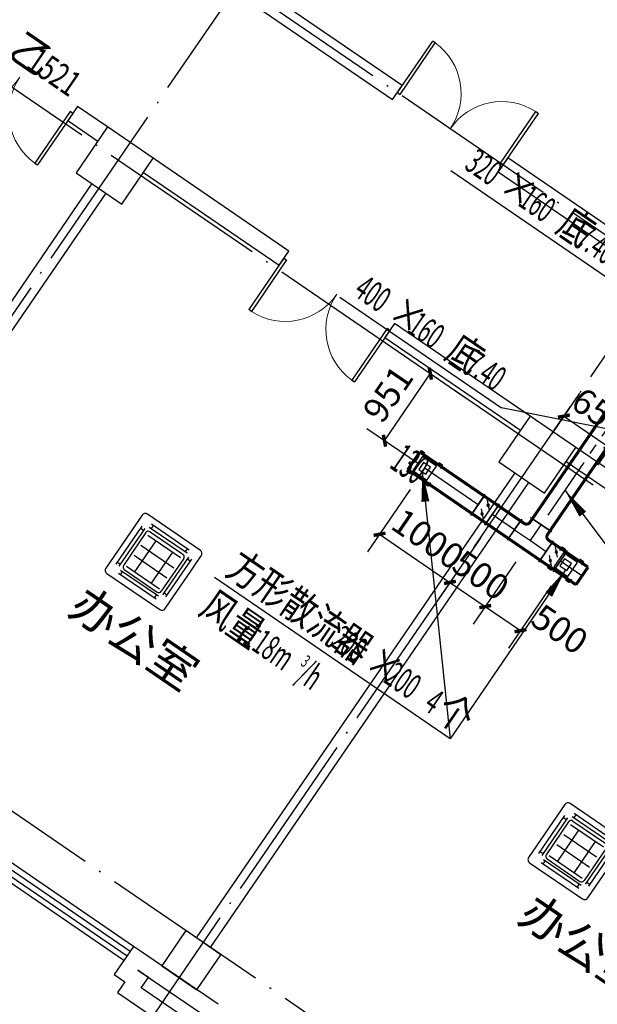
# Model space of a CAD drawing. Units: millimetres. Extents: x 80614 to 959447, y -746851 to -368137.
# Drawn here: x 499814 to 506580, y -604126 to -592592 of the extents above; entities that cross this region are included whole.
import ezdxf

# ---------------------------------------------------------------- set-up
doc = ezdxf.new("R2010")
doc.units = ezdxf.units.MM
doc.header["$LTSCALE"] = 1000
doc.linetypes.add('CENTER2', pattern=[1.125, 0.75, -0.125, 0.125, -0.125])
doc.linetypes.add('DOTE', pattern=[2.42, 2, -0.2, 0.02, -0.2])
doc.layers.get('0').update_dxf_attribs({"linetype": 'CONTINUOUS'})
doc.layers.get('Defpoints').update_dxf_attribs({"linetype": 'CONTINUOUS'})
for name, color, linetype in [('AXIS', 3, 'CONTINUOUS'), ('COLUMN', 51, 'CONTINUOUS'), ('DOTE', 1, 'DOTE'), ('DUCT-排风标注', 140, 'CONTINUOUS'), ('DUCT-排风风口', 7, 'CONTINUOUS'), ('DUCT-新风中心线', 5, 'CENTER2'), ('DUCT-新风标注', 140, 'CONTINUOUS'), ('DUCT-新风法兰', 2, 'CONTINUOUS'), ('DUCT-新风管', 3, 'CONTINUOUS'), ('DUCT-新风管端线', 2, 'CONTINUOUS'), ('DUCT-新风阀门', 7, 'CONTINUOUS'), ('PUB_TEXT', 7, 'CONTINUOUS'), ('TH_DIM', 181, 'CONTINUOUS'), ('TH_TEXT', 7, 'CONTINUOUS'), ('VRV-EQUIP', 7, 'CONTINUOUS'), ('WALL', 51, 'CONTINUOUS'), ('WINDOW', 252, 'CONTINUOUS'), ('WINDOW_TEXT', 7, 'CONTINUOUS')]:
    doc.layers.add(name, color=color, linetype=linetype)
doc.styles.add('_DIMTXT', font='simplex.shx', dxfattribs={"width": 0.7, "bigfont": 'hztxt.shx'})
doc.styles.add('_TCH_DIM_T3', font='SIMPLEX.shx', dxfattribs={"width": 0.564706, "bigfont": 'GBCBIG.shx'})
doc.styles.add('_THVAC_DIM', font='SIMPLEX', dxfattribs={"width": 0.8, "height": 3.5, "bigfont": 'HZTXT'})
doc.styles.add('_WINDOW', font='simplex.shx', dxfattribs={"bigfont": 'gbcbig.shx'})
doc.styles.get("Standard").update_dxf_attribs({"font": 'gbenor.shx', "width": 0.8, "bigfont": 'gbcbig.shx'})
doc.dimstyles.new('_LINEAR$$100', dxfattribs={"dimscale": 100, "dimtxt": 3, "dimasz": 1, "dimexe": 2.5, "dimexo": 3, "dimgap": 1, "dimtad": 1, "dimdec": 0, "dimzin": 0, "dimdsep": 46, "dimtxsty": '_DIMTXT', "dimblk": 'ARCHTICK', "dimcen": 0.09, "dimclrt": 7, "dimazin": 2, "dimtfac": 1, "dimtdec": 0, "dimtix": 1, "dimtmove": 2, "dimatfit": 3, "dimfxl": 0, "dimtolj": 1, "dimtzin": 0, "dimarcsym": 0})
doc.dimstyles.new('_TCH_ARCH&&100', dxfattribs={"dimtxt": 297.5, "dimasz": 100, "dimexe": 250, "dimexo": 300, "dimgap": 126.25, "dimtad": 1, "dimdec": 0, "dimzin": 0, "dimdsep": 46, "dimtxsty": '_TCH_DIM_T3', "dimblk": 'ARCHTICK', "dimcen": 0.09, "dimclrt": 7, "dimazin": 2, "dimtfac": 1, "dimtdec": 0, "dimtix": 1, "dimtmove": 2, "dimatfit": 3, "dimfxl": 0, "dimtolj": 1, "dimtzin": 0, "dimarcsym": 0})

# ---------------------------------------------------------------- blocks, each defined once
blk = doc.blocks.new('$Opening2D$00000205')
for p, q in [((-0.5, 0.5), (0.5, 0.5)), ((-0.5, 0.5), (-0.5, -0.5)), ((0.5, 0.5), (0.5, -0.5)), ((0.5, 0.1667), (-0.5, 0.1667)), ((0.5, -0.1667), (-0.5, -0.1667)), ((-0.5, -0.5), (0.5, -0.5))]:
    blk.add_line(p, q)
blk = doc.blocks.new('_ArchTick')
at = {"color": 0, "linetype": 'ByBlock', "const_width": 0.4}
blk.add_lwpolyline([(-0.5, -0.5), (0.5, 0.5)], dxfattribs=at)
blk = doc.blocks.new('*D286')
at = {"layer": 'AXIS', "color": 0, "lineweight": -2, "transparency": 16777216}
for p, q in [((544704, -482694), (543599, -484308)), ((543740, -484102), (548691, -487491)), ((549655, -486083), (548550, -487698))]:
    blk.add_line(p, q, dxfattribs=at)
at = {"layer": 'Defpoints', "color": 0, "transparency": 16777216}
for p in [(544874, -482446), (549825, -485835), (548691, -487491)]:
    blk.add_point(p, dxfattribs=at)
at = {"layer": 'AXIS', "color": 0, "lineweight": -2, "transparency": 16777216, "xscale": 100, "yscale": 100, "zscale": 100}
for p, rotation in [((543740, -484102), 145.605137598113), ((548691, -487491), 325.6051375981129)]:
    blk.add_blockref('_ArchTick', p, dxfattribs=dict(at, rotation=rotation))
at = {"layer": 'AXIS', "color": 7, "transparency": 16777216, "insert": (546357, -485590), "char_height": 300, "attachment_point": 5, "rotation": 325.6051, "style": '_DIMTXT'}
blk.add_mtext('\\A1;6000', dxfattribs=at)
blk = doc.blocks.new('_FZH')
blk.add_lwpolyline([(-0.5, -0.5), (0.5, -0.5), (0.5, 0.5), (-0.5, 0.5)], close=True)
blk = doc.blocks.new('$Opening2D$00000274')
for p, q in [((-0.5, 0), (-0.5, 0.4875)), ((-0.475, 0.4875), (-0.5, 0.4875)), ((-0.475, 0), (-0.475, 0.4875)), ((0.475, 0), (0.475, 0.4875)), ((0.475, 0.4875), (0.5, 0.4875)), ((0.5, 0), (0.5, 0.4875)), ((-0.5, 0), (-0.475, 0)), ((0.5, 0), (0.475, 0))]:
    blk.add_line(p, q)
at = {"lineweight": 13}
for centre, start, end in [((-0.4875, 0), 0, 88.53072), ((0.4875, 0), 91.46928, 180)]:
    blk.add_arc(centre, 0.4875, start, end, dxfattribs=at)
blk = doc.blocks.new('*D624')
at = {"layer": 'Defpoints', "color": 0, "transparency": 16777216}
for p in [(504558, -597847), (505383, -598412), (504854, -599184)]:
    blk.add_point(p, dxfattribs=at)
at = {"layer": 'TH_DIM', "color": 0, "lineweight": -2, "transparency": 16777216}
for p, q in [((504389, -598095), (503888, -598826)), ((504029, -598620), (504854, -599184)), ((505214, -598659), (504713, -599391))]:
    blk.add_line(p, q, dxfattribs=at)
at = {"layer": 'TH_DIM', "color": 0, "lineweight": -2, "transparency": 16777216, "xscale": 100, "yscale": 100, "zscale": 100}
for p, rotation in [((504029, -598620), 145.605137598114), ((504854, -599184), 325.605137598114)]:
    blk.add_blockref('_ArchTick', p, dxfattribs=dict(at, rotation=rotation))
at = {"layer": 'TH_DIM', "color": 7, "transparency": 16777216, "insert": (504597, -598675), "char_height": 297.5, "attachment_point": 5, "rotation": 325.6051, "style": '_TCH_DIM_T3'}
blk.add_mtext('\\A1;1000', dxfattribs=at)
blk = doc.blocks.new('*D625')
at = {"layer": 'Defpoints', "color": 0, "transparency": 16777216}
for p in [(505383, -598412), (505796, -598694), (505267, -599467)]:
    blk.add_point(p, dxfattribs=at)
at = {"layer": 'TH_DIM', "color": 0, "lineweight": -2, "transparency": 16777216}
for p, q in [((505214, -598659), (504713, -599391)), ((505626, -598942), (505125, -599673)), ((504854, -599184), (505267, -599467))]:
    blk.add_line(p, q, dxfattribs=at)
at = {"layer": 'TH_DIM', "color": 0, "lineweight": -2, "transparency": 16777216, "xscale": 100, "yscale": 100, "zscale": 100}
for p, rotation in [((504854, -599184), 145.6051375981201), ((505267, -599467), 325.6051375981201)]:
    blk.add_blockref('_ArchTick', p, dxfattribs=dict(at, rotation=rotation))
at = {"layer": 'TH_DIM', "color": 7, "transparency": 16777216, "insert": (505216, -599099), "char_height": 297.5, "attachment_point": 5, "rotation": 325.6051, "style": '_TCH_DIM_T3'}
blk.add_mtext('\\A1;500', dxfattribs=at)
blk = doc.blocks.new('*D626')
at = {"layer": 'Defpoints', "color": 0, "transparency": 16777216}
for p in [(505796, -598694), (506209, -598977), (505680, -599749)]:
    blk.add_point(p, dxfattribs=at)
at = {"layer": 'TH_DIM', "color": 0, "lineweight": -2, "transparency": 16777216}
for p, q in [((505626, -598942), (505125, -599673)), ((506039, -599224), (505538, -599956)), ((505267, -599467), (505680, -599749))]:
    blk.add_line(p, q, dxfattribs=at)
at = {"layer": 'TH_DIM', "color": 0, "lineweight": -2, "transparency": 16777216, "xscale": 100, "yscale": 100, "zscale": 100}
for p, rotation in [((505267, -599467), 145.6051375981112), ((505680, -599749), 325.6051375981112)]:
    blk.add_blockref('_ArchTick', p, dxfattribs=dict(at, rotation=rotation))
at = {"layer": 'TH_DIM', "color": 7, "transparency": 16777216, "insert": (506140, -599732), "char_height": 297.5, "attachment_point": 5, "rotation": 325.6051, "style": '_TCH_DIM_T3'}
blk.add_mtext('\\A1;500', dxfattribs=at)
blk = doc.blocks.new('*D648')
at = {"layer": 'Defpoints', "color": 0, "transparency": 16777216}
for p in [(504624, -596739), (505281, -597189), (504744, -597974)]:
    blk.add_point(p, dxfattribs=at)
at = {"layer": 'TH_DIM', "color": 0, "lineweight": -2, "transparency": 16777216}
for p, q in [((505033, -597020), (504418, -596598)), ((504087, -597524), (504624, -596739)), ((504496, -597804), (503880, -597383))]:
    blk.add_line(p, q, dxfattribs=at)
at = {"layer": 'TH_DIM', "color": 0, "lineweight": -2, "transparency": 16777216, "xscale": 100, "yscale": 100, "zscale": 100}
for p, rotation in [((504624, -596739), 55.60513759811255), ((504087, -597524), 235.6051375981125)]:
    blk.add_blockref('_ArchTick', p, dxfattribs=dict(at, rotation=rotation))
at = {"layer": 'TH_DIM', "color": 7, "transparency": 16777216, "insert": (504128, -596976), "char_height": 297.5, "attachment_point": 5, "rotation": 55.6051, "style": '_TCH_DIM_T3'}
blk.add_mtext('\\A1;951', dxfattribs=at)
blk = doc.blocks.new('*D686')
at = {"layer": 'Defpoints', "color": 0, "transparency": 16777216}
for p in [(506541, -596721), (507077, -597088), (506724, -597603)]:
    blk.add_point(p, dxfattribs=at)
at = {"layer": 'TH_DIM', "color": 0, "lineweight": -2, "transparency": 16777216}
for p, q in [((506371, -596968), (506047, -597443)), ((506188, -597236), (506724, -597603)), ((506908, -597335), (506583, -597810))]:
    blk.add_line(p, q, dxfattribs=at)
at = {"layer": 'TH_DIM', "color": 0, "lineweight": -2, "transparency": 16777216, "xscale": 100, "yscale": 100, "zscale": 100}
for p, rotation in [((506188, -597236), 145.6051375981154), ((506724, -597603), 325.6051375981154)]:
    blk.add_blockref('_ArchTick', p, dxfattribs=dict(at, rotation=rotation))
at = {"layer": 'TH_DIM', "color": 7, "transparency": 16777216, "insert": (506612, -597193), "char_height": 297.5, "attachment_point": 5, "rotation": 325.6051, "style": '_TCH_DIM_T3'}
blk.add_mtext('\\A1;650', dxfattribs=at)
blk = doc.blocks.new('$VRV_美的$00000060')
for p, q in [((-415, 371), (-415, -371)), ((371, 415), (-371, 415)), ((-269, 349), (260, 349)), ((-243, 349), (-243, 305)), ((234, 349), (234, 305)), ((415, 267), (415, 371)), ((-344, -265), (-344, 265)), ((-344, 238), (-300, 238)), ((-300, -265), (-300, 265)), ((-269, 305), (260, 305)), ((-265, 230), (-265, -230)), ((-230, 265), (230, 265)), ((265, 230), (265, -230)), ((300, 274), (300, -256)), ((344, 247), (300, 247)), ((344, 274), (344, -256)), ((415, 170), (415, 267)), ((-230, 218), (230, 218)), ((-117, 218), (-117, -218)), ((117, 218), (117, -218)), ((415, -371), (415, 170)), ((-230, 77), (230, 77)), ((-230, -64), (230, -64)), ((-230, -218), (230, -218)), ((-344, -238), (-300, -238)), ((269, -296), (-260, -296)), ((269, -340), (-260, -340)), ((-234, -340), (-234, -296)), ((-230, -265), (230, -265)), ((243, -340), (243, -296)), ((344, -230), (300, -230)), ((-371, -415), (371, -415))]:
    blk.add_line(p, q)
for centre, radius, start, end in [((-371, 371), 44.2, 90, 180), ((371, 371), 44.2, 0, 90), ((-230, 230), 35.3, 90, 180), ((230, 230), 35.3, 0, 90), ((-230, -230), 35.3, 180, 270), ((230, -230), 35.3, 270, 0), ((-371, -371), 44.2, 180, 270), ((371, -371), 44.2, 270, 0)]:
    blk.add_arc(centre, radius, start, end)
blk = doc.blocks.new('$风口$00000060')
for p, q in [((-300, 300), (-200, 300)), ((-300, 200), (-300, 300)), ((-300, 300), (-223, 223)), ((200, 300), (300, 300)), ((300, 300), (223, 223)), ((300, 300), (300, 200)), ((-300, -300), (-300, -200)), ((-300, -300), (-223, -223)), ((300, -300), (223, -223)), ((300, -200), (300, -300)), ((-200, -300), (-300, -300)), ((300, -300), (200, -300))]:
    blk.add_line(p, q)
at = {"color": 0}
for p, q in [((-200, 200), (-200, -200)), ((200, 200), (-200, 200)), ((-100, 100), (-100, -100)), ((100, 100), (-100, 100)), ((100, -100), (100, 100)), ((200, -200), (200, 200)), ((-200, -200), (200, -200)), ((-100, -100), (100, -100))]:
    blk.add_line(p, q, dxfattribs=at)
blk = doc.blocks.new('00000558Cent_UP')
at = {"color": 0, "linetype": 'ByBlock', "lineweight": -2}
blk.add_line((175, 175), (-175, -175), dxfattribs=at)
for radius in [55.4, 37.5, 26.8]:
    blk.add_circle((0, 0), radius, dxfattribs=at)
blk = doc.blocks.new('00000558Cent_DN')
at = {"color": 0, "linetype": 'ByBlock', "lineweight": -2}
blk.add_line((175, 175), (-175, -175), dxfattribs=at)
for radius in [55.4, 37.5, 26.8]:
    blk.add_circle((0, 0), radius, dxfattribs=at)
blk = doc.blocks.new('00000558Body')
at = {"color": 0, "linetype": 'ByBlock', "lineweight": -2}
for p, q in [((250, 500), (-250, 500)), ((-250, -500), (-250, 500)), ((250, -500), (250, 500)), ((-250, -500), (250, -500))]:
    blk.add_line(p, q, dxfattribs=at)
blk = doc.blocks.new('2272')
at = {"layer": 'DOTE', "color": 252}
for p, q in [((544785.2, -482575.3), (555122.8, -467474.8)), ((572620.6, -488118.5), (545307.6, -469420.5)), ((549736.2, -485964.7), (560073.8, -470864.2)), ((571208.3, -490181.4), (543895.4, -471483.4)), ((567254.1, -495957.5), (539941.1, -477259.6))]:
    blk.add_line(p, q, dxfattribs=at)
at = {"layer": 'WALL', "color": 252}
for p, q in [((552996.9, -474563.2), (551222.8, -473348.7)), ((551027.3, -473457.3), (552883.9, -474728.3)), ((552883.9, -474728.3), (552996.9, -474563.2)), ((549193.9, -474807.7), (549080.9, -474972.7)), ((549544.6, -475047.8), (549193.9, -474807.7)), ((549080.9, -474972.7), (549431.6, -475212.8)), ((551668.7, -476501.9), (550081, -475415)), ((554234.6, -475410.6), (554121.7, -475575.6)), ((556008.7, -476625.1), (554234.6, -475410.6)), ((554121.7, -475575.6), (555978.3, -476846.6)), ((549968, -475580), (551555.7, -476666.9)), ((549363.1, -475711.2), (545634.8, -481157.3)), ((545799.8, -481270.3), (549528.1, -475824.2)), ((551555.7, -476666.9), (551668.7, -476501.9)), ((552906.4, -477349.2), (552793.4, -477514.3)), ((554494.1, -478436.1), (552906.4, -477349.2)), ((552793.4, -477514.3), (554381.1, -478601.2)), ((556620.4, -479891.7), (555030.5, -478803.3)), ((554917.5, -478968.4), (556507.4, -480056.8)), ((554314.1, -479100.6), (550585.2, -484547.5)), ((550750.2, -484660.5), (554479.1, -479213.6)), ((549849.5, -484648.6), (549736.5, -484813.6)), ((549932, -484705.1), (549849.5, -484648.6)), ((550839.7, -485326.4), (549932, -484705.1)), ((549736.5, -484813.6), (549623.5, -484978.6)), ((549623.5, -484978.6), (549747.3, -485063.4)), ((549901.5, -484926.6), (550644.2, -485435)), ((550025.3, -485011.3), (549901.5, -484926.6)), ((549940.6, -485135.1), (550025.3, -485011.3)), ((549747.3, -485063.4), (549662.6, -485187.1)), ((550435.7, -485474), (549940.6, -485135.1)), ((549662.6, -485187.1), (550487.7, -485752))]:
    blk.add_line(p, q, dxfattribs=at)
at = {"layer": 'COLUMN', "color": 252}
for p, xscale, yscale, zscale, rotation in [((549629.2, -475499.5), 649.9927286451197, 650.0000000003604, 649.9927286451197, 55.60513759811185), ((554578.7, -478887.9), 649.9927286451197, 650.0000000003604, 649.9927286451197, 55.60513759811185), ((550526.8, -484809.9), 498.9852130251602, 500, 498.9852130251602, 235.6051375981081)]:
    blk.add_blockref('_FZH', p, dxfattribs=dict(at, xscale=xscale, yscale=yscale, zscale=zscale, rotation=rotation))
at = {"layer": 'WINDOW', "color": 252}
for name, p, xscale, yscale, zscale, rotation in [('$Opening2D$00000274', (548518.5, -474466.5), 1499.999999999997, 1499.999999999997, 1499.999999999997, 145.6051375981152), ('$Opening2D$00000274', (553559.3, -475069.4), -1500, 1500, 1500, 325.605137598116), ('$Opening2D$00000274', (552231, -477008.1), 1499.999999999997, 1499.999999999997, 1499.999999999997, 145.6051375981152), ('$Opening2D$00000205', (548885.3, -484109.7), -2200, 200.0000000000001, 2200, 325.6051375981119)]:
    blk.add_blockref(name, p, dxfattribs=dict(at, xscale=xscale, yscale=yscale, zscale=zscale, rotation=rotation))
at = {"layer": 'PUB_TEXT', "color": 252, "style": '_WINDOW'}
for p in [(549064.4, -480737.8), (554330.9, -484343.1)]:
    blk.add_text('办公室', height=402.96, rotation=325.60514, dxfattribs=at).set_placement(p)
at = {"layer": 'WINDOW_TEXT', "color": 252, "style": '_WINDOW'}
blk.add_text('乙', height=352.6, rotation=325.60514, dxfattribs=at).set_placement((548363, -474201))
at = {"layer": 'WINDOW_TEXT', "color": 252, "style": '_WINDOW', "width": 0.705882}
blk.add_text('1521', height=297.5, rotation=325.60514, dxfattribs=at).set_placement((548574.8, -474346))
at = {"layer": 'AXIS', "color": 252}
dim = blk.add_aligned_dim(p1=(544873.7, -482446.1), p2=(549824.7, -485835.4), distance=-2006.6, dimstyle='_LINEAR$$100', dxfattribs=at)
dim.commit()
dim.dimension.update_dxf_attribs({"geometry": '*D286', "text_midpoint": (546356.9, -485590.3)})

msp = doc.modelspace()

# ---------------------------------------------------------------- linework, layer by layer
at = {"layer": 'DUCT-排风标注'}
for p, q in [((503563.9, -595841.6), (505457.3, -597137.9)), ((507850.2, -597619.3, 7480), (505457.3, -597137.9)), ((504530, -597888.3), (504854.9, -601014.7)), ((506208.6, -599037.4), (504854.9, -601014.7)), ((504854.9, -601014.7), (502094.3, -599124.9))]:
    msp.add_line(p, q, dxfattribs=at)
for points in [[(504530, -597888.3, 0, 93.3, 0), (504566.2, -598236.4, 0, 0, 0)], [(506208.6, -599037.4, 0, 93.3, 0), (506010.9, -599326.2, 0, 0, 0)]]:
    msp.add_lwpolyline(points, format="xyseb", dxfattribs=at)
at = {"layer": 'DUCT-新风中心线'}
for p, q in [((507057.9, -596850.3), (505922.9, -598508.3)), ((505183.4, -598275), (504430.7, -597759.7)), ((505609.8, -598566.9), (505348.8, -598388.2)), ((505795.7, -598694.1), (505922.8, -598508.5)), ((505610, -598567), (505795.7, -598694.1)), ((505795.7, -598694.1), (505981.3, -598821.2)), ((506400.2, -599108), (506146.8, -598934.5))]:
    msp.add_line(p, q, dxfattribs=at)
at = {"layer": 'DUCT-新风标注'}
for p, q in [((504864.2, -594358.6), (506757.7, -595654.8)), ((506199.3, -598104.4, 7480), (506823.9, -598934.1))]:
    msp.add_line(p, q, dxfattribs=at)
msp.add_lwpolyline([(506199.3, -598104.4, 0, 98.4, 0), (506409.8, -598384, 0, 0, 0)], format="xyseb", dxfattribs=at)
at = {"layer": 'DUCT-新风法兰'}
for p, q in [((505098.7, -598398.8), (505268.2, -598151.3)), ((505263.9, -598511.9), (505433.4, -598264.3)), ((506046.6, -598593.1), (505799, -598423.6)), ((505694.6, -598443.2), (505525.2, -598690.7)), ((505896.7, -598945), (506066.1, -598697.5)), ((505896.8, -598945.2), (506066.3, -598697.6)), ((506062, -599058.2), (506231.5, -598810.7))]:
    msp.add_line(p, q, dxfattribs=at)
at = {"layer": 'DUCT-新风管', "const_width": 35}
for points in [[(506954.7, -596779.7), (505819.7, -598437.7)], [(506026, -598578.9), (507161, -596921)], [(504501.3, -597656.5), (504360.1, -597862.8)], [(505254, -598171.8), (504501.3, -597656.5)], [(504360.1, -597862.8), (505112.8, -598378.1)], [(505254.2, -598171.9), (505419.2, -598284.9)], [(505680.4, -598463.8), (505419.4, -598285)], [(505278, -598491.2), (505113, -598378.2)], [(505791.4, -598479.1), (505819.6, -598437.8)], [(505278.1, -598491.3), (505539.2, -598670)], [(505680.6, -598463.9), (505721.9, -598492.1)], [(505580.6, -598698.4), (505539.4, -598670.2)], [(506025.9, -598579.1), (505997.7, -598620.3)], [(505869.4, -598896.1), (505580.6, -598698.4)], [(506010.7, -598689.8), (506051.9, -598718.1)], [(506052.3, -598718.3), (506217.3, -598831.3)], [(505910.7, -598924.4), (505869.4, -598896.1)], [(506470.8, -599004.9), (506217.5, -598831.4)], [(506076.1, -599037.6), (505911, -598924.6)], [(506329.6, -599211.1), (506470.8, -599004.9)], [(506076.2, -599037.7), (506329.6, -599211.1)]]:
    msp.add_lwpolyline(points, dxfattribs=at)
for points in [[(505721.9, -598492.1, 0.4142136), (505791.4, -598479.1)], [(505997.7, -598620.3, 0.4142136), (506010.7, -598689.8)]]:
    msp.add_lwpolyline(points, format="xyb", dxfattribs=at)
at = {"layer": 'DUCT-新风管端线'}
for p, q in [((505112.8, -598378.1), (505254, -598171.8)), ((505254.2, -598171.9), (505113, -598378.2)), ((505419.2, -598284.9), (505278, -598491.2)), ((505419.4, -598285), (505278.1, -598491.3)), ((505539.2, -598670), (505680.4, -598463.8)), ((505539.4, -598670.2), (505680.6, -598463.9)), ((505819.6, -598437.8), (506025.9, -598579.1)), ((505819.7, -598437.7), (506026, -598578.9)), ((506051.9, -598718.1), (505910.7, -598924.4)), ((506052.3, -598718.3), (505911, -598924.6)), ((506217.3, -598831.3), (506076.1, -599037.6)), ((506217.5, -598831.4), (506076.2, -599037.7))]:
    msp.add_line(p, q, dxfattribs=at)

# ---------------------------------------------------------------- block references
msp.add_blockref('2272', (-48702.1, -118800))
at = {"layer": 'DUCT-排风风口', "xscale": 0.5, "yscale": 0.5, "rotation": 325.6051139534144}
for p in [(504558.2, -597847, 3100), (506208.6, -598976.8, 3100)]:
    msp.add_blockref('$风口$00000060', p, dxfattribs=at)
at = {"layer": 'DUCT-新风阀门', "yscale": 0.25}
for name, p, xscale, rotation in [('00000558Body', (505266.1, -598331.6, 7480), 0.4, 325.6051139534126), ('00000558Cent_UP', (505301.4, -598280, 7480), -0.25, 325.6051139534126), ('00000558Cent_DN', (505230.8, -598383.2, 7480), -0.25, 325.6051139534126), ('00000558Body', (506064.2, -598877.9, 7480), 0.4, 325.605113953416), ('00000558Cent_UP', (506099.5, -598826.4, 7480), -0.25, 325.605113953416), ('00000558Cent_DN', (506028.9, -598929.5, 7480), -0.25, 325.605113953416)]:
    msp.add_blockref(name, p, dxfattribs=dict(at, xscale=xscale, rotation=rotation))
at = {"layer": 'VRV-EQUIP', "xscale": 1.012048192771058, "yscale": 1.012048192771058, "zscale": 1.304347826030246, "rotation": 325.6051362681548}
for p in [(501383.1, -598944.2, 2500), (506334.1, -602333.5, 2500)]:
    msp.add_blockref('$VRV_美的$00000060', p, dxfattribs=at)

# ---------------------------------------------------------------- texts
at = {"layer": 'DUCT-排风标注', "style": '_THVAC_DIM'}
for s, height, width, p in [('400', 297.5, 0.564706, (503709.8, -595814.3)), ('×', 350, 0.8, (504105.9, -596085.4)), ('160', 297.5, 0.564706, (504336.9, -596243.6)), ('底', 350, 0.8, (504776.5, -596544.5)), ('7.40', 297.5, 0.564706, (505007.5, -596702.7))]:
    msp.add_text(s, height=height, rotation=325.60514, dxfattribs=dict(at, width=width)).set_placement(p)
at = {"layer": 'DUCT-排风标注', "color": 7, "style": '_THVAC_DIM'}
for s, height, width, p in [('方形散流器', 350, 0.8, (502211.4, -599077.8)), ('风量', 350, 0.8, (501895.1, -599539.9)), (':118m', 297.5, 0.564706, (502357.2, -599856.2)), ('200', 297.5, 0.564706, (503436.5, -599916.5)), ('3', 148.8, 0.564706, (503096.3, -600150.2)), ('×', 350, 0.8, (503832.6, -600187.6)), ('/h', 297.5, 0.564706, (503043.7, -600326.2)), ('200', 297.5, 0.564706, (504063.6, -600345.8)), ('4', 297.5, 0.564706, (504529.6, -600664.8)), ('个', 350, 0.8, (504661.6, -600755.1))]:
    msp.add_text(s, height=height, rotation=325.60514, dxfattribs=dict(at, width=width)).set_placement(p)
at = {"layer": 'DUCT-新风标注', "style": '_THVAC_DIM'}
for s, height, width, p in [('320', 297.5, 0.564706, (505010.2, -594331.3)), ('×', 350, 0.8, (505406.3, -594602.4)), ('160', 297.5, 0.564706, (505637.3, -594760.6)), ('底', 350, 0.8, (506076.8, -595061.5)), ('7.40', 297.5, 0.564706, (506307.9, -595219.7))]:
    msp.add_text(s, height=height, rotation=325.60514, dxfattribs=dict(at, width=width)).set_placement(p)
at = {"layer": 'TH_TEXT', "width": 0.48}
msp.add_text('130', height=350, rotation=325.60514, dxfattribs=at).set_placement((504130.6, -597831.8))

# ---------------------------------------------------------------- dimensions: what is measured, and where the dimension line sits
at = {"layer": 'TH_DIM'}
for base, p1, p2, angle, picture, middle, turn in [((504623.8, -596739.3), (504743.7, -597974), (505280.9, -597189.2), 55.60514, '*D648', (504128.3, -596976.4), 55.60514), ((506724.4, -597603.4), (506541, -596720.7), (507077.3, -597087.9), 325.60514, '*D686', (506611.5, -597192.9), 325.60514), ((504854.3, -599184.5), (504558.2, -597847), (505383.2, -598411.8), 325.60514, '*D624', (504597.1, -598675.1), 325.60514), ((505266.7, -599466.8), (505383.2, -598411.8), (505795.7, -598694.1), 325.60514, '*D625', (505215.8, -599098.7), 325.60514)]:
    dim = msp.add_linear_dim(base=base, p1=p1, p2=p2, angle=angle, dimstyle='_TCH_ARCH&&100', override={"dimgap": 0}, dxfattribs=at)
    dim.commit()
    dim.dimension.update_dxf_attribs({"geometry": picture, "text_midpoint": middle, "dimtype": 129, "text_rotation": turn})
dim = msp.add_linear_dim(base=(505679.6, -599749.5), p1=(505795.7, -598694.1), p2=(506208.6, -598976.8), angle=325.60514, dimstyle='_TCH_ARCH&&100', dxfattribs=at)
dim.commit()
dim.dimension.update_dxf_attribs({"geometry": '*D626', "text_midpoint": (506140.3, -599731.6), "dimtype": 129})

doc.saveas('drawing.dxf')
